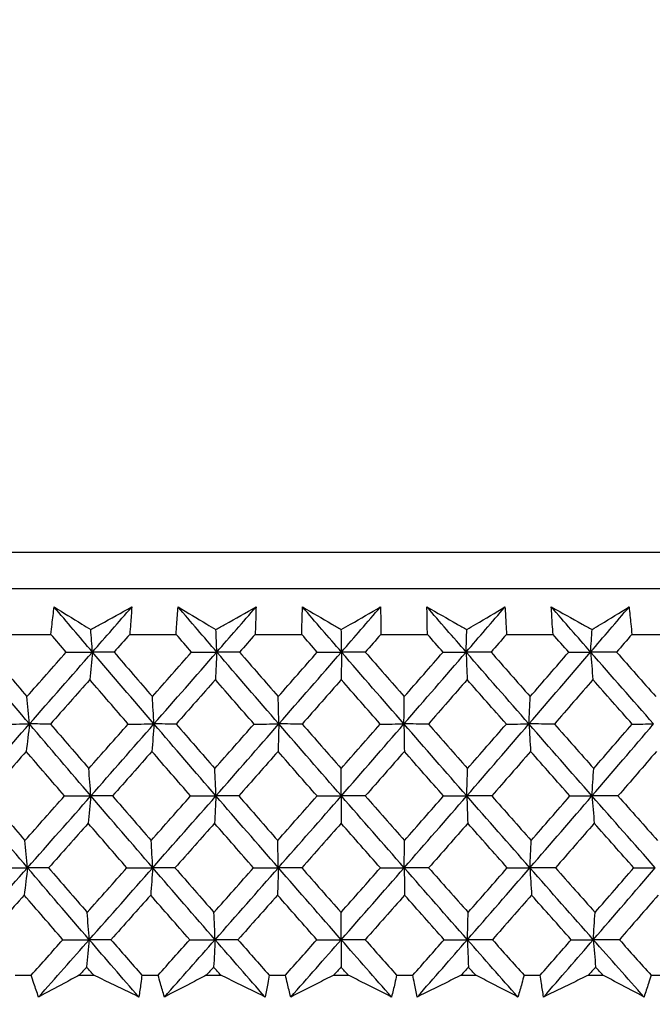
# Model space of a CAD drawing. Units: millimetres. Extents: x 32 to 1156, y 32 to 808.
# Drawn here: x 737 to 743, y 262 to 272 of the extents above; entities that cross this region are included whole.
import ezdxf

# ---------------------------------------------------------------- set-up
doc = ezdxf.new("R2010")
doc.units = ezdxf.units.MM
doc.header["$LTSCALE"] = 4
doc.layers.add('Dimension (ISO)', color=7, linetype='Continuous', lineweight=18, true_color=0x00003f)
doc.layers.add('Visible (ISO)', color=7, linetype='Continuous', lineweight=25, true_color=0x00003f)
doc.styles.add('Samuel Heath (ISO)', font='tahoma.ttf')
doc.dimstyles.new('Samuel Heath (ISO)', dxfattribs={"dimscale": 4, "dimtxt": 3, "dimasz": 2.5, "dimexe": 1, "dimexo": 1.5, "dimgap": 0.762, "dimtad": 0, "dimtih": 1, "dimtoh": 1, "dimrnd": 1e-08, "dimzin": 0, "dimdsep": 46, "dimtxsty": 'Samuel Heath (ISO)', "dimcen": 0.09, "dimdle": 10, "dimclrd": 256, "dimclre": 256, "dimclrt": 256, "dimazin": 0, "dimtfac": 1, "dimtmove": 0, "dimatfit": 3, "dimfxl": 0, "dimtolj": 1, "dimtzin": 0, "dimlwd": 15, "dimlwe": 15, "dimarcsym": 0})

# ---------------------------------------------------------------- blocks, each defined once
blk = doc.blocks.new('*D10')
at = {"layer": 'Defpoints', "color": 0, "transparency": 16777216}
for p in [(854.2325, 566.0967), (825.6575, 262.0967), (854.2325, 262.0967)]:
    blk.add_point(p, dxfattribs=at)
at = {"layer": 'Dimension (ISO)', "color": 176, "lineweight": 15, "true_color": 0x000080, "transparency": 16777216}
for p, q in [((825.6575, 268.0967), (825.6575, 570.0967)), ((854.2325, 268.0967), (854.2325, 570.0967)), ((815.6575, 566.0967), (795.216, 566.0967)), ((854.2325, 566.0967), (825.6575, 566.0967)), ((864.2325, 566.0967), (874.2325, 566.0967))]:
    blk.add_line(p, q, dxfattribs=at)
at = {"layer": 'Dimension (ISO)', "color": 176, "true_color": 0x000080, "transparency": 16777216}
for points in [[(815.6575, 567.7634), (815.6575, 564.43), (825.6575, 566.0967)], [(864.2325, 567.7634), (864.2325, 564.43), (854.2325, 566.0967)]]:
    blk.add_solid(points, dxfattribs=at)
at = {"layer": 'Dimension (ISO)', "color": 176, "lineweight": 18, "true_color": 0x000080, "transparency": 16777216, "insert": (765.6643, 582.1377), "char_height": 12, "attachment_point": 2, "style": 'Samuel Heath (ISO)'}
blk.add_mtext('\\A1;{\\fAIGDT|b0|i0;\\ln}\\fTahoma|b0|i0;\\S40.00^ 31.00;', dxfattribs=at)
blk = doc.blocks.new('*D11')
at = {"layer": 'Defpoints', "color": 0, "transparency": 16777216}
for p in [(752.445, 414.3646), (727.445, 258.9967), (752.445, 258.9967)]:
    blk.add_point(p, dxfattribs=at)
at = {"layer": 'Dimension (ISO)', "color": 176, "lineweight": 15, "true_color": 0x000080, "transparency": 16777216}
for p, q in [((727.445, 264.9967), (727.445, 418.3646)), ((752.445, 264.9967), (752.445, 418.3646)), ((717.445, 414.3646), (697.0035, 414.3646)), ((752.445, 414.3646), (727.445, 414.3646)), ((762.445, 414.3646), (772.445, 414.3646))]:
    blk.add_line(p, q, dxfattribs=at)
at = {"layer": 'Dimension (ISO)', "color": 176, "true_color": 0x000080, "transparency": 16777216}
for points in [[(717.445, 416.0313), (717.445, 412.6979), (727.445, 414.3646)], [(762.445, 416.0313), (762.445, 412.6979), (752.445, 414.3646)]]:
    blk.add_solid(points, dxfattribs=at)
at = {"layer": 'Dimension (ISO)', "color": 176, "lineweight": 18, "true_color": 0x000080, "transparency": 16777216, "insert": (667.4518, 430.4056), "char_height": 12, "attachment_point": 2, "style": 'Samuel Heath (ISO)'}
blk.add_mtext('\\A1;{\\fAIGDT|b0|i0;\\ln}\\fTahoma|b0|i0;\\S40.00^ 31.00;', dxfattribs=at)

msp = doc.modelspace()

# ---------------------------------------------------------------- linework, layer by layer
at = {"layer": 'Visible (ISO)'}
for p, q in [((712.2077, 266.8581), (767.6823, 266.8581)), ((712.5691, 266.4967), (767.3209, 266.4967)), ((736.3924, 266.0424), (736.8523, 266.0424)), ((737.6341, 266.0424), (738.096, 266.0424)), ((738.8804, 266.0424), (739.3434, 266.0424)), ((740.1288, 266.0424), (740.592, 266.0424)), ((741.3769, 266.0424), (741.8393, 266.0424)), ((742.6221, 266.0424), (743.0827, 266.0424)), ((736.4963, 262.6581), (736.6561, 262.6581)), ((737.1333, 262.6581), (737.2777, 262.6581)), ((737.7559, 262.6581), (737.9164, 262.6581)), ((738.3954, 262.6581), (738.5403, 262.6581)), ((739.0199, 262.6581), (739.1807, 262.6581)), ((739.6607, 262.6581), (739.8057, 262.6581)), ((740.2857, 262.6581), (740.4466, 262.6581)), ((740.9265, 262.6581), (741.0714, 262.6581)), ((741.5509, 262.6581), (741.7115, 262.6581)), ((742.1903, 262.6581), (742.3349, 262.6581)), ((742.8128, 262.6581), (742.9728, 262.6581))]:
    msp.add_line(p, q, dxfattribs=at)
for points, knots in [([(736.8523, 266.0424), (736.8559, 266.0762), (736.8596, 266.1101), (736.8699, 266.2008), (736.8767, 266.2576), (736.8841, 266.3144)], [0.00961505, 0.00961505, 0.00961505, 0.00961505, 0.0239943, 0.0239943, 0.0480834, 0.0480834, 0.0480834, 0.0480834]), ([(736.8841, 266.3144), (736.9754, 266.258), (737.067, 266.2017), (737.1884, 266.1271), (737.218, 266.1089), (737.2476, 266.0908)], [0, 0, 0, 0, 0.03792732, 0.03792732, 0.05012663, 0.05012663, 0.05012663, 0.05012663]), ([(737.2476, 266.0908), (737.2798, 266.1084), (737.312, 266.1261), (737.4481, 266.2006), (737.5517, 266.2575), (737.6552, 266.3144)], [0.02622084, 0.02622084, 0.02622084, 0.02622084, 0.03807244, 0.03807244, 0.07634748, 0.07634748, 0.07634748, 0.07634748]), ([(737.6552, 266.3144), (737.6515, 266.2581), (737.6474, 266.2019), (737.6401, 266.1112), (737.6372, 266.0768), (737.6341, 266.0424)], [0, 0, 0, 0, 0.02386536, 0.02386536, 0.03846834, 0.03846834, 0.03846834, 0.03846834]), ([(738.096, 266.0424), (738.098, 266.0762), (738.1002, 266.1101), (738.1064, 266.2008), (738.1108, 266.2576), (738.1156, 266.3144)], [0.00961505, 0.00961505, 0.00961505, 0.00961505, 0.0239943, 0.0239943, 0.0480834, 0.0480834, 0.0480834, 0.0480834]), ([(738.1156, 266.3144), (738.2098, 266.258), (738.3043, 266.2017), (738.4295, 266.1271), (738.46, 266.1089), (738.4906, 266.0908)], [0, 0, 0, 0, 0.03792732, 0.03792732, 0.05012663, 0.05012663, 0.05012663, 0.05012663]), ([(738.4906, 266.0908), (738.5221, 266.1084), (738.5536, 266.1261), (738.6867, 266.2006), (738.7881, 266.2575), (738.8893, 266.3144)], [0.02622084, 0.02622084, 0.02622084, 0.02622084, 0.03807244, 0.03807244, 0.07634748, 0.07634748, 0.07634748, 0.07634748]), ([(738.8893, 266.3144), (738.8881, 266.2581), (738.8866, 266.2019), (738.8833, 266.1112), (738.8819, 266.0768), (738.8804, 266.0424)], [0, 0, 0, 0, 0.02386536, 0.02386536, 0.03846834, 0.03846834, 0.03846834, 0.03846834]), ([(739.3434, 266.0424), (739.3439, 266.0762), (739.3445, 266.1101), (739.3467, 266.2008), (739.3485, 266.2576), (739.3508, 266.3144)], [0.00961505, 0.00961505, 0.00961505, 0.00961505, 0.0239943, 0.0239943, 0.0480834, 0.0480834, 0.0480834, 0.0480834]), ([(739.3508, 266.3144), (739.4477, 266.258), (739.5449, 266.2017), (739.6737, 266.1271), (739.705, 266.1089), (739.7364, 266.0908)], [0, 0, 0, 0, 0.03792732, 0.03792732, 0.05012663, 0.05012663, 0.05012663, 0.05012663]), ([(739.7364, 266.0908), (739.7672, 266.1084), (739.798, 266.1261), (739.9279, 266.2006), (740.0268, 266.2575), (740.1255, 266.3144)], [0.02622084, 0.02622084, 0.02622084, 0.02622084, 0.03807244, 0.03807244, 0.07634748, 0.07634748, 0.07634748, 0.07634748]), ([(740.1255, 266.3144), (740.1269, 266.2581), (740.1278, 266.2019), (740.1287, 266.1112), (740.1288, 266.0768), (740.1288, 266.0424)], [0, 0, 0, 0, 0.02386536, 0.02386536, 0.03846834, 0.03846834, 0.03846834, 0.03846834]), ([(740.5872, 266.3144), (740.6866, 266.258), (740.7863, 266.2017), (740.9184, 266.1271), (740.9505, 266.1089), (740.9827, 266.0908)], [0, 0, 0, 0, 0.03792732, 0.03792732, 0.05012663, 0.05012663, 0.05012663, 0.05012663]), ([(740.592, 266.0424), (740.591, 266.0762), (740.5901, 266.1101), (740.5882, 266.2008), (740.5875, 266.2576), (740.5872, 266.3144)], [0.00961505, 0.00961505, 0.00961505, 0.00961505, 0.0239943, 0.0239943, 0.0480834, 0.0480834, 0.0480834, 0.0480834]), ([(740.9827, 266.0908), (741.0127, 266.1084), (741.0426, 266.1261), (741.1691, 266.2006), (741.2654, 266.2575), (741.3614, 266.3144)], [0.02622084, 0.02622084, 0.02622084, 0.02622084, 0.03807244, 0.03807244, 0.07634748, 0.07634748, 0.07634748, 0.07634748]), ([(741.3614, 266.3144), (741.3653, 266.2581), (741.3688, 266.2019), (741.3737, 266.1112), (741.3754, 266.0768), (741.3769, 266.0424)], [0, 0, 0, 0, 0.02386536, 0.02386536, 0.03846834, 0.03846834, 0.03846834, 0.03846834]), ([(741.8223, 266.3144), (741.924, 266.258), (742.026, 266.2017), (742.1611, 266.1271), (742.194, 266.1089), (742.2269, 266.0908)], [0, 0, 0, 0, 0.03792732, 0.03792732, 0.05012663, 0.05012663, 0.05012663, 0.05012663]), ([(741.8393, 266.0424), (741.8367, 266.0762), (741.8344, 266.1101), (741.8284, 266.2008), (741.8251, 266.2576), (741.8223, 266.3144)], [0.00961505, 0.00961505, 0.00961505, 0.00961505, 0.0239943, 0.0239943, 0.0480834, 0.0480834, 0.0480834, 0.0480834]), ([(742.2269, 266.0908), (742.256, 266.1084), (742.2851, 266.1261), (742.4078, 266.2006), (742.5013, 266.2575), (742.5944, 266.3144)], [0.02622084, 0.02622084, 0.02622084, 0.02622084, 0.03807244, 0.03807244, 0.07634748, 0.07634748, 0.07634748, 0.07634748]), ([(742.5944, 266.3144), (742.6008, 266.2581), (742.6068, 266.2019), (742.6158, 266.1112), (742.619, 266.0768), (742.6221, 266.0424)], [0, 0, 0, 0, 0.02386536, 0.02386536, 0.03846834, 0.03846834, 0.03846834, 0.03846834]), ([(736.7287, 262.4416), (736.7131, 262.4864), (736.6979, 262.5313), (736.6739, 262.6035), (736.6649, 262.6308), (736.6561, 262.6581)], [0, 0, 0, 0, 0.01928114, 0.01928114, 0.03099015, 0.03099015, 0.03099015, 0.03099015]), ([(737.1333, 262.6581), (737.0827, 262.6311), (737.0321, 262.604), (736.8971, 262.5318), (736.8128, 262.4867), (736.7287, 262.4416)], [0.01319276, 0.01319276, 0.01319276, 0.01319276, 0.03295454, 0.03295454, 0.06601006, 0.06601006, 0.06601006, 0.06601006]), ([(737.7252, 262.4416), (737.6326, 262.4864), (737.5399, 262.5313), (737.3906, 262.6035), (737.3342, 262.6308), (737.2777, 262.6581)], [0, 0, 0, 0, 0.0328629, 0.0328629, 0.0528173, 0.0528173, 0.0528173, 0.0528173]), ([(737.7559, 262.6581), (737.7524, 262.6311), (737.7488, 262.6041), (737.7388, 262.5319), (737.7322, 262.4867), (737.7252, 262.4416)], [0.00775439, 0.00775439, 0.00775439, 0.00775439, 0.01934989, 0.01934989, 0.03874454, 0.03874454, 0.03874454, 0.03874454]), ([(737.9795, 262.4416), (737.9659, 262.4864), (737.9526, 262.5313), (737.9318, 262.6035), (737.924, 262.6308), (737.9164, 262.6581)], [0, 0, 0, 0, 0.01928114, 0.01928114, 0.03099015, 0.03099015, 0.03099015, 0.03099015]), ([(738.3954, 262.6581), (738.3434, 262.6311), (738.2914, 262.604), (738.1526, 262.5318), (738.0659, 262.4867), (737.9795, 262.4416)], [0.01319276, 0.01319276, 0.01319276, 0.01319276, 0.03295454, 0.03295454, 0.06601006, 0.06601006, 0.06601006, 0.06601006]), ([(738.9794, 262.4416), (738.8885, 262.4864), (738.7976, 262.5313), (738.6511, 262.6035), (738.5957, 262.6308), (738.5403, 262.6581)], [0, 0, 0, 0, 0.0328629, 0.0328629, 0.0528173, 0.0528173, 0.0528173, 0.0528173]), ([(739.0199, 262.6581), (739.0151, 262.6311), (739.0103, 262.6041), (738.997, 262.5319), (738.9884, 262.4867), (738.9794, 262.4416)], [0.00775439, 0.00775439, 0.00775439, 0.00775439, 0.01934989, 0.01934989, 0.03874454, 0.03874454, 0.03874454, 0.03874454]), ([(739.2342, 262.4416), (739.2226, 262.4864), (739.2113, 262.5313), (739.1937, 262.6035), (739.1872, 262.6308), (739.1807, 262.6581)], [0, 0, 0, 0, 0.01928114, 0.01928114, 0.03099015, 0.03099015, 0.03099015, 0.03099015]), ([(739.6607, 262.6581), (739.6073, 262.6311), (739.554, 262.604), (739.4118, 262.5318), (739.3229, 262.4867), (739.2342, 262.4416)], [0.01319276, 0.01319276, 0.01319276, 0.01319276, 0.03295454, 0.03295454, 0.06601006, 0.06601006, 0.06601006, 0.06601006]), ([(740.2355, 262.4416), (740.1466, 262.4864), (740.0576, 262.5313), (739.9142, 262.6035), (739.86, 262.6308), (739.8057, 262.6581)], [0, 0, 0, 0, 0.0328629, 0.0328629, 0.0528173, 0.0528173, 0.0528173, 0.0528173]), ([(740.2857, 262.6581), (740.2798, 262.6311), (740.2737, 262.6041), (740.2572, 262.5319), (740.2465, 262.4867), (740.2355, 262.4416)], [0.00775439, 0.00775439, 0.00775439, 0.00775439, 0.01934989, 0.01934989, 0.03874454, 0.03874454, 0.03874454, 0.03874454]), ([(740.4904, 262.4416), (740.4808, 262.4864), (740.4715, 262.5313), (740.4571, 262.6035), (740.4518, 262.6308), (740.4466, 262.6581)], [0, 0, 0, 0, 0.01928114, 0.01928114, 0.03099015, 0.03099015, 0.03099015, 0.03099015]), ([(740.9265, 262.6581), (740.8719, 262.6311), (740.8175, 262.604), (740.672, 262.5318), (740.5811, 262.4867), (740.4904, 262.4416)], [0.01319276, 0.01319276, 0.01319276, 0.01319276, 0.03295454, 0.03295454, 0.06601006, 0.06601006, 0.06601006, 0.06601006]), ([(741.491, 262.4416), (741.4043, 262.4864), (741.3173, 262.5313), (741.1774, 262.6035), (741.1244, 262.6308), (741.0714, 262.6581)], [0, 0, 0, 0, 0.0328629, 0.0328629, 0.0528173, 0.0528173, 0.0528173, 0.0528173]), ([(741.5509, 262.6581), (741.5437, 262.6311), (741.5364, 262.6041), (741.5167, 262.5319), (741.504, 262.4867), (741.491, 262.4416)], [0.00775439, 0.00775439, 0.00775439, 0.00775439, 0.01934989, 0.01934989, 0.03874454, 0.03874454, 0.03874454, 0.03874454]), ([(741.7455, 262.4416), (741.7379, 262.4864), (741.7307, 262.5313), (741.7195, 262.6035), (741.7155, 262.6308), (741.7115, 262.6581)], [0, 0, 0, 0, 0.01928114, 0.01928114, 0.03099015, 0.03099015, 0.03099015, 0.03099015]), ([(742.1903, 262.6581), (742.1347, 262.6311), (742.0791, 262.604), (741.9308, 262.5318), (741.8381, 262.4867), (741.7455, 262.4416)], [0.01319276, 0.01319276, 0.01319276, 0.01319276, 0.03295454, 0.03295454, 0.06601006, 0.06601006, 0.06601006, 0.06601006]), ([(742.7434, 262.4416), (742.659, 262.4864), (742.5744, 262.5313), (742.4381, 262.6035), (742.3865, 262.6308), (742.3349, 262.6581)], [0, 0, 0, 0, 0.0328629, 0.0328629, 0.0528173, 0.0528173, 0.0528173, 0.0528173]), ([(742.8128, 262.6581), (742.8044, 262.6311), (742.796, 262.6041), (742.7731, 262.5319), (742.7584, 262.4867), (742.7434, 262.4416)], [0.00775439, 0.00775439, 0.00775439, 0.00775439, 0.01934989, 0.01934989, 0.03874454, 0.03874454, 0.03874454, 0.03874454])]:
    msp.add_open_spline(points, degree=3, knots=knots, dxfattribs=at)
for points in [[(737.2644, 265.8669), (737.1373, 266.0161), (737.0105, 266.1652), (736.8841, 266.3144)], [(737.2644, 265.8669), (737.3948, 266.0161), (737.5251, 266.1652), (737.6552, 266.3144)], [(738.4996, 265.8669), (738.3713, 266.0161), (738.2433, 266.1652), (738.1156, 266.3144)], [(738.4996, 265.8669), (738.6297, 266.0161), (738.7596, 266.1652), (738.8893, 266.3144)], [(739.7377, 265.8669), (739.6085, 266.0161), (739.4795, 266.1652), (739.3508, 266.3144)], [(739.7377, 265.8669), (739.8672, 266.0161), (739.9965, 266.1652), (740.1255, 266.3144)], [(740.9763, 265.8669), (740.8464, 266.0161), (740.7166, 266.1652), (740.5872, 266.3144)], [(740.9763, 265.8669), (741.1049, 266.0161), (741.2333, 266.1652), (741.3614, 266.3144)], [(742.2127, 265.8669), (742.0824, 266.0161), (741.9522, 266.1652), (741.8223, 266.3144)], [(742.2127, 265.8669), (742.3403, 266.0161), (742.4675, 266.1652), (742.5944, 266.3144)], [(737.0036, 265.866), (736.9532, 265.9247), (736.9027, 265.9835), (736.8523, 266.0424)], [(737.2644, 265.8669), (737.2589, 265.9419), (737.2533, 266.0165), (737.2476, 266.0908)], [(737.6341, 266.0424), (737.5822, 265.9835), (737.5304, 265.9247), (737.4785, 265.866)], [(738.2488, 265.866), (738.1978, 265.9247), (738.1469, 265.9835), (738.096, 266.0424)], [(738.4996, 265.8669), (738.4966, 265.9419), (738.4936, 266.0165), (738.4906, 266.0908)], [(738.8804, 266.0424), (738.8287, 265.9835), (738.777, 265.9247), (738.7253, 265.866)], [(739.4974, 265.866), (739.446, 265.9247), (739.3947, 265.9835), (739.3434, 266.0424)], [(739.7377, 265.8669), (739.7373, 265.9419), (739.7369, 266.0165), (739.7364, 266.0908)], [(740.1288, 266.0424), (740.0774, 265.9835), (740.026, 265.9247), (739.9745, 265.866)], [(740.7469, 265.866), (740.6952, 265.9247), (740.6436, 265.9835), (740.592, 266.0424)], [(740.9763, 265.8669), (740.9784, 265.9419), (740.9806, 266.0165), (740.9827, 266.0908)], [(741.3769, 266.0424), (741.3259, 265.9835), (741.2748, 265.9247), (741.2236, 265.866)], [(741.9947, 265.866), (741.9429, 265.9247), (741.8911, 265.9835), (741.8393, 266.0424)], [(742.2127, 265.8669), (742.2174, 265.9419), (742.2222, 266.0165), (742.2269, 266.0908)], [(742.6221, 266.0424), (742.5715, 265.9835), (742.5209, 265.9247), (742.4702, 265.866)], [(736.639, 265.1529), (736.4366, 265.3909), (736.2351, 265.6289), (736.0346, 265.8669)], [(736.2367, 265.866), (736.3621, 265.7187), (736.4879, 265.5715), (736.6139, 265.4244)], [(736.6139, 265.4244), (736.7439, 265.5715), (736.8738, 265.7187), (737.0036, 265.866)], [(736.639, 265.1529), (736.8478, 265.3909), (737.0563, 265.6289), (737.2644, 265.8669)], [(737.0036, 265.866), (737.0906, 265.8663), (737.1775, 265.8666), (737.2644, 265.8669)], [(737.2644, 265.8669), (737.2556, 265.7752), (737.2468, 265.6841), (737.238, 265.5936)], [(737.4785, 265.866), (737.4071, 265.8663), (737.3358, 265.8666), (737.2644, 265.8669)], [(737.8754, 265.1529), (737.6709, 265.3909), (737.4673, 265.6289), (737.2644, 265.8669)], [(737.4785, 265.866), (737.6053, 265.7187), (737.7324, 265.5715), (737.8597, 265.4244)], [(737.8597, 265.4244), (737.9895, 265.5715), (738.1192, 265.7187), (738.2488, 265.866)], [(737.8754, 265.1529), (738.0839, 265.3909), (738.292, 265.6289), (738.4996, 265.8669)], [(738.2488, 265.866), (738.3324, 265.8663), (738.416, 265.8666), (738.4996, 265.8669)], [(738.4996, 265.8669), (738.4949, 265.7752), (738.4901, 265.6841), (738.4854, 265.5936)], [(738.7253, 265.866), (738.6501, 265.8663), (738.5748, 265.8666), (738.4996, 265.8669)], [(739.116, 265.1529), (738.9099, 265.3909), (738.7044, 265.6289), (738.4996, 265.8669)], [(738.7253, 265.866), (738.8532, 265.7187), (738.9814, 265.5715), (739.1097, 265.4244)], [(739.1097, 265.4244), (739.2391, 265.5715), (739.3683, 265.7187), (739.4974, 265.866)], [(739.116, 265.1529), (739.3238, 265.3909), (739.5311, 265.6289), (739.7377, 265.8669)], [(739.4974, 265.866), (739.5775, 265.8663), (739.6576, 265.8666), (739.7377, 265.8669)], [(739.7377, 265.8669), (739.7371, 265.7752), (739.7364, 265.6841), (739.7357, 265.5936)], [(739.9745, 265.866), (739.8956, 265.8663), (739.8167, 265.8666), (739.7377, 265.8669)], [(740.3583, 265.1529), (740.1509, 265.3909), (739.944, 265.6289), (739.7377, 265.8669)], [(739.9745, 265.866), (740.1033, 265.7187), (740.2323, 265.5715), (740.3615, 265.4244)], [(740.3583, 265.1529), (740.565, 265.3909), (740.771, 265.6289), (740.9763, 265.8669)], [(740.3615, 265.4244), (740.4901, 265.5715), (740.6186, 265.7187), (740.7469, 265.866)], [(740.7469, 265.866), (740.8233, 265.8663), (740.8998, 265.8666), (740.9763, 265.8669)], [(740.9763, 265.8669), (740.9796, 265.7752), (740.983, 265.6841), (740.9864, 265.5936)], [(741.2236, 265.866), (741.1412, 265.8663), (741.0587, 265.8666), (740.9763, 265.8669)], [(741.5998, 265.1529), (741.3915, 265.3909), (741.1836, 265.6289), (740.9763, 265.8669)], [(741.2236, 265.866), (741.3531, 265.7187), (741.4827, 265.5715), (741.6123, 265.4244)], [(741.5998, 265.1529), (741.8049, 265.3909), (742.0092, 265.6289), (742.2127, 265.8669)], [(741.6123, 265.4244), (741.74, 265.5715), (741.8675, 265.7187), (741.9947, 265.866)], [(741.9947, 265.866), (742.0674, 265.8663), (742.1401, 265.8666), (742.2127, 265.8669)], [(742.2127, 265.8669), (742.2202, 265.7752), (742.2276, 265.6841), (742.2351, 265.5936)], [(742.4702, 265.866), (742.3844, 265.8663), (742.2986, 265.8666), (742.2127, 265.8669)], [(742.8379, 265.1529), (742.6291, 265.3909), (742.4207, 265.6289), (742.2127, 265.8669)], [(742.4702, 265.866), (742.6, 265.7187), (742.7299, 265.5715), (742.8599, 265.4244)], [(737.238, 265.5936), (737.1079, 265.4463), (736.9777, 265.2992), (736.8475, 265.1521)], [(737.6192, 265.1521), (737.4919, 265.2992), (737.3648, 265.4463), (737.238, 265.5936)], [(738.4854, 265.5936), (738.3556, 265.4463), (738.2257, 265.2992), (738.0957, 265.1521)], [(738.8701, 265.1521), (738.7416, 265.2992), (738.6134, 265.4463), (738.4854, 265.5936)], [(739.7357, 265.5936), (739.6065, 265.4463), (739.4772, 265.2992), (739.3476, 265.1521)], [(740.123, 265.1521), (739.9938, 265.2992), (739.8646, 265.4463), (739.7357, 265.5936)], [(740.9864, 265.5936), (740.8581, 265.4463), (740.7295, 265.2992), (740.6008, 265.1521)], [(741.3757, 265.1521), (741.2458, 265.2992), (741.1161, 265.4463), (740.9864, 265.5936)], [(742.2351, 265.5936), (742.1079, 265.4463), (741.9804, 265.2992), (741.8526, 265.1521)], [(742.6254, 265.1521), (742.4952, 265.2992), (742.3651, 265.4463), (742.2351, 265.5936)], [(736.639, 265.1529), (736.6307, 265.2439), (736.6223, 265.3344), (736.6139, 265.4244)], [(737.8754, 265.1529), (737.8702, 265.2439), (737.865, 265.3344), (737.8597, 265.4244)], [(739.116, 265.1529), (739.114, 265.2439), (739.1119, 265.3344), (739.1097, 265.4244)], [(740.3583, 265.1529), (740.3594, 265.2439), (740.3604, 265.3344), (740.3615, 265.4244)], [(741.5998, 265.1529), (741.6039, 265.2439), (741.6081, 265.3344), (741.6123, 265.4244)], [(736.0115, 264.4388), (736.221, 264.6769), (736.4301, 264.9149), (736.639, 265.1529)], [(736.3731, 265.1521), (736.4617, 265.1524), (736.5503, 265.1526), (736.639, 265.1529)], [(736.639, 265.1529), (736.6282, 265.0614), (736.6174, 264.9705), (736.6065, 264.8801)], [(736.8475, 265.1521), (736.778, 265.1524), (736.7085, 265.1526), (736.639, 265.1529)], [(737.2486, 264.4388), (737.0445, 264.6769), (736.8413, 264.9149), (736.639, 265.1529)], [(736.8475, 265.1521), (736.9741, 265.0047), (737.101, 264.8574), (737.2282, 264.7102)], [(737.2282, 264.7102), (737.3586, 264.8574), (737.489, 265.0047), (737.6192, 265.1521)], [(737.2486, 264.4388), (737.4579, 264.6769), (737.6669, 264.9149), (737.8754, 265.1529)], [(737.6192, 265.1521), (737.7046, 265.1524), (737.79, 265.1526), (737.8754, 265.1529)], [(737.8754, 265.1529), (737.8687, 265.0614), (737.8619, 264.9705), (737.8551, 264.8801)], [(738.0957, 265.1521), (738.0223, 265.1524), (737.9488, 265.1526), (737.8754, 265.1529)], [(738.4911, 264.4388), (738.2851, 264.6769), (738.0799, 264.9149), (737.8754, 265.1529)], [(738.0957, 265.1521), (738.2236, 265.0047), (738.3517, 264.8574), (738.4801, 264.7102)], [(738.4801, 264.7102), (738.6102, 264.8574), (738.7402, 265.0047), (738.8701, 265.1521)], [(738.4911, 264.4388), (738.6999, 264.6769), (738.9082, 264.9149), (739.116, 265.1529)], [(738.8701, 265.1521), (738.952, 265.1524), (739.034, 265.1526), (739.116, 265.1529)], [(739.116, 265.1529), (739.1133, 265.0614), (739.1106, 264.9705), (739.1079, 264.8801)], [(739.3476, 265.1521), (739.2704, 265.1524), (739.1932, 265.1526), (739.116, 265.1529)], [(739.7365, 264.4388), (739.529, 264.6769), (739.3222, 264.9149), (739.116, 265.1529)], [(739.3476, 265.1521), (739.4765, 265.0047), (739.6056, 264.8574), (739.7349, 264.7102)], [(739.7349, 264.7102), (739.8645, 264.8574), (739.9939, 265.0047), (740.123, 265.1521)], [(739.7365, 264.4388), (739.9444, 264.6769), (740.1517, 264.9149), (740.3583, 265.1529)], [(740.123, 265.1521), (740.2015, 265.1524), (740.2799, 265.1526), (740.3583, 265.1529)], [(740.6008, 265.1521), (740.52, 265.1524), (740.4391, 265.1526), (740.3583, 265.1529)], [(740.3583, 265.1529), (740.3597, 265.0614), (740.361, 264.9705), (740.3624, 264.8801)], [(740.9824, 264.4388), (740.7738, 264.6769), (740.5658, 264.9149), (740.3583, 265.1529)], [(740.6008, 265.1521), (740.7304, 265.0047), (740.8603, 264.8574), (740.9902, 264.7102)], [(740.9824, 264.4388), (741.1889, 264.6769), (741.3947, 264.9149), (741.5998, 265.1529)], [(740.9902, 264.7102), (741.1189, 264.8574), (741.2474, 265.0047), (741.3757, 265.1521)], [(741.3757, 265.1521), (741.4504, 265.1524), (741.5251, 265.1526), (741.5998, 265.1529)], [(741.8526, 265.1521), (741.7683, 265.1524), (741.6841, 265.1526), (741.5998, 265.1529)], [(741.5998, 265.1529), (741.6052, 265.0614), (741.6106, 264.9705), (741.6161, 264.8801)], [(742.2261, 264.4388), (742.0169, 264.6769), (741.8081, 264.9149), (741.5998, 265.1529)], [(741.8526, 265.1521), (741.9828, 265.0047), (742.113, 264.8574), (742.2434, 264.7102)], [(742.2261, 264.4388), (742.4309, 264.6769), (742.6348, 264.9149), (742.8379, 265.1529)], [(742.2434, 264.7102), (742.371, 264.8574), (742.4983, 265.0047), (742.6254, 265.1521)], [(742.6254, 265.1521), (742.6963, 265.1524), (742.7671, 265.1526), (742.8379, 265.1529)], [(736.6065, 264.8801), (736.4758, 264.7328), (736.3451, 264.5855), (736.2143, 264.4383)], [(736.9872, 264.4383), (736.86, 264.5855), (736.7331, 264.7328), (736.6065, 264.8801)], [(737.8551, 264.8801), (737.7246, 264.7328), (737.594, 264.5855), (737.4634, 264.4383)], [(738.2396, 264.4383), (738.1112, 264.5855), (737.983, 264.7328), (737.8551, 264.8801)], [(739.1079, 264.8801), (738.9779, 264.7328), (738.8477, 264.5855), (738.7174, 264.4383)], [(739.4955, 264.4383), (739.3661, 264.5855), (739.2369, 264.7328), (739.1079, 264.8801)], [(740.3624, 264.8801), (740.2331, 264.7328), (740.1036, 264.5855), (739.9739, 264.4383)], [(740.7523, 264.4383), (740.6222, 264.5855), (740.4922, 264.7328), (740.3624, 264.8801)], [(741.6161, 264.8801), (741.4877, 264.7328), (741.3592, 264.5855), (741.2304, 264.4383)], [(742.0074, 264.4383), (741.8769, 264.5855), (741.7464, 264.7328), (741.6161, 264.8801)], [(742.8664, 264.8801), (742.7393, 264.7328), (742.6119, 264.5855), (742.4842, 264.4383)], [(737.2486, 264.4388), (737.2419, 264.5298), (737.2351, 264.6202), (737.2282, 264.7102)], [(738.4911, 264.4388), (738.4875, 264.5298), (738.4838, 264.6202), (738.4801, 264.7102)], [(739.7365, 264.4388), (739.736, 264.5298), (739.7355, 264.6202), (739.7349, 264.7102)], [(740.9824, 264.4388), (740.9849, 264.5298), (740.9876, 264.6202), (740.9902, 264.7102)], [(742.2261, 264.4388), (742.2318, 264.5298), (742.2376, 264.6202), (742.2434, 264.7102)], [(736.6195, 263.7248), (736.416, 263.9628), (736.2133, 264.2008), (736.0115, 264.4388)], [(736.2143, 264.4383), (736.3407, 264.2907), (736.4674, 264.1433), (736.5944, 263.9959)], [(736.5944, 263.9959), (736.7254, 264.1433), (736.8564, 264.2907), (736.9872, 264.4383)], [(736.6195, 263.7248), (736.8296, 263.9628), (737.0393, 264.2008), (737.2486, 264.4388)], [(736.9872, 264.4383), (737.0743, 264.4385), (737.1615, 264.4386), (737.2486, 264.4388)], [(737.2486, 264.4388), (737.2399, 264.3476), (737.231, 264.2569), (737.2222, 264.1667)], [(737.4634, 264.4383), (737.3918, 264.4385), (737.3202, 264.4386), (737.2486, 264.4388)], [(737.8633, 263.7248), (737.6576, 263.9628), (737.4527, 264.2008), (737.2486, 264.4388)], [(737.4634, 264.4383), (737.5912, 264.2907), (737.7192, 264.1433), (737.8475, 263.9959)], [(737.8475, 263.9959), (737.9784, 264.1433), (738.1091, 264.2907), (738.2396, 264.4383)], [(737.8633, 263.7248), (738.073, 263.9628), (738.2823, 264.2008), (738.4911, 264.4388)], [(738.2396, 264.4383), (738.3234, 264.4385), (738.4073, 264.4386), (738.4911, 264.4388)], [(738.4911, 264.4388), (738.4864, 264.3476), (738.4816, 264.2569), (738.4768, 264.1667)], [(738.7174, 264.4383), (738.642, 264.4385), (738.5665, 264.4386), (738.4911, 264.4388)], [(739.1112, 263.7248), (738.9038, 263.9628), (738.6971, 264.2008), (738.4911, 264.4388)], [(738.7174, 264.4383), (738.8463, 264.2907), (738.9755, 264.1433), (739.1049, 263.9959)], [(739.1049, 263.9959), (739.2352, 264.1433), (739.3655, 264.2907), (739.4955, 264.4383)], [(739.1112, 263.7248), (739.3202, 263.9628), (739.5286, 264.2008), (739.7365, 264.4388)], [(739.4955, 264.4383), (739.5758, 264.4385), (739.6562, 264.4386), (739.7365, 264.4388)], [(739.7365, 264.4388), (739.7358, 264.3476), (739.7352, 264.2569), (739.7345, 264.1667)], [(739.9739, 264.4383), (739.8948, 264.4385), (739.8157, 264.4386), (739.7365, 264.4388)], [(740.3608, 263.7248), (740.1521, 263.9628), (739.944, 264.2008), (739.7365, 264.4388)], [(739.9739, 264.4383), (740.1037, 264.2907), (740.2337, 264.1433), (740.3639, 263.9959)], [(740.3608, 263.7248), (740.5686, 263.9628), (740.7758, 264.2008), (740.9824, 264.4388)], [(740.3639, 263.9959), (740.4936, 264.1433), (740.623, 264.2907), (740.7523, 264.4383)], [(740.7523, 264.4383), (740.829, 264.4385), (740.9057, 264.4386), (740.9824, 264.4388)], [(741.2304, 264.4383), (741.1477, 264.4385), (741.065, 264.4386), (740.9824, 264.4388)], [(740.9824, 264.4388), (740.9857, 264.3476), (740.9891, 264.2569), (740.9925, 264.1667)], [(741.6095, 263.7248), (741.4, 263.9628), (741.1909, 264.2008), (740.9824, 264.4388)], [(741.2304, 264.4383), (741.3608, 264.2907), (741.4914, 264.1433), (741.6221, 263.9959)], [(741.6095, 263.7248), (741.8158, 263.9628), (742.0214, 264.2008), (742.2261, 264.4388)], [(741.6221, 263.9959), (741.7508, 264.1433), (741.8792, 264.2907), (742.0074, 264.4383)], [(742.0074, 264.4383), (742.0803, 264.4385), (742.1532, 264.4386), (742.2261, 264.4388)], [(742.4842, 264.4383), (742.3982, 264.4385), (742.3122, 264.4386), (742.2261, 264.4388)], [(742.2261, 264.4388), (742.2335, 264.3476), (742.241, 264.2569), (742.2485, 264.1667)], [(742.8549, 263.7248), (742.6449, 263.9628), (742.4353, 264.2008), (742.2261, 264.4388)], [(742.4842, 264.4383), (742.615, 264.2907), (742.7459, 264.1433), (742.8769, 263.9959)], [(737.2222, 264.1667), (737.0911, 264.0192), (736.9599, 263.8718), (736.8287, 263.7244)], [(737.6064, 263.7244), (737.4781, 263.8718), (737.35, 264.0192), (737.2222, 264.1667)], [(738.4768, 264.1667), (738.3461, 264.0192), (738.2152, 263.8718), (738.0842, 263.7244)], [(738.8645, 263.7244), (738.7351, 263.8718), (738.6058, 264.0192), (738.4768, 264.1667)], [(739.7345, 264.1667), (739.6043, 264.0192), (739.4739, 263.8718), (739.3434, 263.7244)], [(740.1248, 263.7244), (739.9945, 263.8718), (739.8644, 264.0192), (739.7345, 264.1667)], [(740.9925, 264.1667), (740.8632, 264.0192), (740.7336, 263.8718), (740.6039, 263.7244)], [(741.3848, 263.7244), (741.2539, 263.8718), (741.1231, 264.0192), (740.9925, 264.1667)], [(742.2485, 264.1667), (742.1202, 264.0192), (741.9917, 263.8718), (741.863, 263.7244)], [(742.6418, 263.7244), (742.5106, 263.8718), (742.3795, 264.0192), (742.2485, 264.1667)], [(736.6195, 263.7248), (736.6112, 263.8156), (736.6029, 263.906), (736.5944, 263.9959)], [(737.8633, 263.7248), (737.8581, 263.8156), (737.8528, 263.906), (737.8475, 263.9959)], [(739.1112, 263.7248), (739.1091, 263.8156), (739.107, 263.906), (739.1049, 263.9959)], [(740.3608, 263.7248), (740.3618, 263.8156), (740.3628, 263.906), (740.3639, 263.9959)], [(741.6095, 263.7248), (741.6137, 263.8156), (741.6179, 263.906), (741.6221, 263.9959)], [(735.9885, 263.0108), (736.1991, 263.2488), (736.4095, 263.4868), (736.6195, 263.7248)], [(736.353, 263.7244), (736.4419, 263.7245), (736.5307, 263.7247), (736.6195, 263.7248)], [(736.6195, 263.7248), (736.6088, 263.6337), (736.5979, 263.5432), (736.587, 263.4533)], [(736.8287, 263.7244), (736.759, 263.7245), (736.6892, 263.7247), (736.6195, 263.7248)], [(737.2328, 263.0108), (737.0275, 263.2488), (736.8231, 263.4868), (736.6195, 263.7248)], [(736.8287, 263.7244), (736.9563, 263.5768), (737.0842, 263.4292), (737.2124, 263.2816)], [(737.2124, 263.2816), (737.3438, 263.4292), (737.4752, 263.5768), (737.6064, 263.7244)], [(737.2328, 263.0108), (737.4434, 263.2488), (737.6535, 263.4868), (737.8633, 263.7248)], [(737.6064, 263.7244), (737.692, 263.7245), (737.7776, 263.7247), (737.8633, 263.7248)], [(737.8633, 263.7248), (737.8565, 263.6337), (737.8497, 263.5432), (737.8429, 263.4533)], [(738.0842, 263.7244), (738.0105, 263.7245), (737.9369, 263.7247), (737.8633, 263.7248)], [(738.4826, 263.0108), (738.2754, 263.2488), (738.0689, 263.4868), (737.8633, 263.7248)], [(738.0842, 263.7244), (738.2131, 263.5768), (738.3422, 263.4292), (738.4716, 263.2816)], [(738.4716, 263.2816), (738.6027, 263.4292), (738.7337, 263.5768), (738.8645, 263.7244)], [(738.4826, 263.0108), (738.6926, 263.2488), (738.9022, 263.4868), (739.1112, 263.7248)], [(738.8645, 263.7244), (738.9467, 263.7245), (739.029, 263.7247), (739.1112, 263.7248)], [(739.1112, 263.7248), (739.1085, 263.6337), (739.1057, 263.5432), (739.103, 263.4533)], [(739.3434, 263.7244), (739.266, 263.7245), (739.1886, 263.7247), (739.1112, 263.7248)], [(739.7353, 263.0108), (739.5266, 263.2488), (739.3185, 263.4868), (739.1112, 263.7248)], [(739.3434, 263.7244), (739.4733, 263.5768), (739.6034, 263.4292), (739.7337, 263.2816)], [(739.7337, 263.2816), (739.8643, 263.4292), (739.9946, 263.5768), (740.1248, 263.7244)], [(739.7353, 263.0108), (739.9444, 263.2488), (740.1529, 263.4868), (740.3608, 263.7248)], [(740.1248, 263.7244), (740.2035, 263.7245), (740.2821, 263.7247), (740.3608, 263.7248)], [(740.6039, 263.7244), (740.5228, 263.7245), (740.4418, 263.7247), (740.3608, 263.7248)], [(740.3608, 263.7248), (740.3621, 263.6337), (740.3635, 263.5432), (740.3648, 263.4533)], [(740.9884, 263.0108), (740.7787, 263.2488), (740.5694, 263.4868), (740.3608, 263.7248)], [(740.6039, 263.7244), (740.7345, 263.5768), (740.8653, 263.4292), (740.9963, 263.2816)], [(740.9884, 263.0108), (741.1962, 263.2488), (741.4032, 263.4868), (741.6095, 263.7248)], [(740.9963, 263.2816), (741.126, 263.4292), (741.2555, 263.5768), (741.3848, 263.7244)], [(741.3848, 263.7244), (741.4597, 263.7245), (741.5346, 263.7247), (741.6095, 263.7248)], [(741.863, 263.7244), (741.7785, 263.7245), (741.694, 263.7247), (741.6095, 263.7248)], [(741.6095, 263.7248), (741.6149, 263.6337), (741.6203, 263.5432), (741.6258, 263.4533)], [(742.2395, 263.0108), (742.0291, 263.2488), (741.819, 263.4868), (741.6095, 263.7248)], [(741.863, 263.7244), (741.9941, 263.5768), (742.1254, 263.4292), (742.2567, 263.2816)], [(742.2395, 263.0108), (742.4454, 263.2488), (742.6506, 263.4868), (742.8549, 263.7248)], [(742.2567, 263.2816), (742.3854, 263.4292), (742.5137, 263.5768), (742.6418, 263.7244)], [(742.6418, 263.7244), (742.7128, 263.7245), (742.7839, 263.7247), (742.8549, 263.7248)], [(736.587, 263.4533), (736.4554, 263.3056), (736.3237, 263.1581), (736.1919, 263.0106)], [(736.9708, 263.0106), (736.8426, 263.1581), (736.7147, 263.3057), (736.587, 263.4533)], [(737.8429, 263.4533), (737.7115, 263.3056), (737.5799, 263.1581), (737.4482, 263.0106)], [(738.2305, 263.0106), (738.101, 263.1581), (737.9718, 263.3057), (737.8429, 263.4533)], [(739.103, 263.4533), (738.972, 263.3056), (738.8408, 263.1581), (738.7095, 263.0106)], [(739.4936, 263.0106), (739.3632, 263.1581), (739.233, 263.3057), (739.103, 263.4533)], [(740.3648, 263.4533), (740.2345, 263.3056), (740.104, 263.1581), (739.9733, 263.0106)], [(740.7577, 263.0106), (740.6266, 263.1581), (740.4956, 263.3057), (740.3648, 263.4533)], [(741.6258, 263.4533), (741.4964, 263.3056), (741.3669, 263.1581), (741.2371, 263.0106)], [(742.0202, 263.0106), (741.8886, 263.1581), (741.7571, 263.3057), (741.6258, 263.4533)], [(742.8833, 263.4533), (742.7553, 263.3056), (742.6269, 263.1581), (742.4982, 263.0106)], [(737.2328, 263.0108), (737.2261, 263.1015), (737.2193, 263.1918), (737.2124, 263.2816)], [(738.4826, 263.0108), (738.4789, 263.1015), (738.4753, 263.1918), (738.4716, 263.2816)], [(739.7353, 263.0108), (739.7348, 263.1015), (739.7342, 263.1918), (739.7337, 263.2816)], [(740.9884, 263.0108), (740.991, 263.1015), (740.9936, 263.1918), (740.9963, 263.2816)], [(742.2395, 263.0108), (742.2452, 263.1015), (742.2509, 263.1918), (742.2567, 263.2816)], [(736.6561, 262.6581), (736.7611, 262.7756), (736.8659, 262.893), (736.9708, 263.0106)], [(736.7287, 262.4416), (736.8969, 262.6313), (737.065, 262.821), (737.2328, 263.0108)], [(736.9708, 263.0106), (737.0581, 263.0106), (737.1455, 263.0107), (737.2328, 263.0108)], [(737.2328, 263.0108), (737.2241, 262.9199), (737.2153, 262.8296), (737.2064, 262.7399)], [(737.4482, 263.0106), (737.3764, 263.0106), (737.3046, 263.0107), (737.2328, 263.0108)], [(737.7252, 262.4416), (737.5606, 262.6313), (737.3964, 262.821), (737.2328, 263.0108)], [(737.4482, 263.0106), (737.5506, 262.8931), (737.6532, 262.7756), (737.7559, 262.6581)], [(737.9164, 262.6581), (738.0212, 262.7756), (738.1259, 262.893), (738.2305, 263.0106)], [(737.9795, 262.4416), (738.1475, 262.6313), (738.3152, 262.821), (738.4826, 263.0108)], [(738.2305, 263.0106), (738.3145, 263.0106), (738.3985, 263.0107), (738.4826, 263.0108)], [(738.4826, 263.0108), (738.4779, 262.9199), (738.4731, 262.8296), (738.4683, 262.7399)], [(738.7095, 263.0106), (738.6339, 263.0106), (738.5582, 263.0107), (738.4826, 263.0108)], [(738.9794, 262.4416), (738.8133, 262.6313), (738.6477, 262.821), (738.4826, 263.0108)], [(738.7095, 263.0106), (738.8128, 262.8931), (738.9163, 262.7756), (739.0199, 262.6581)], [(739.1807, 262.6581), (739.2851, 262.7756), (739.3894, 262.893), (739.4936, 263.0106)], [(739.2342, 262.4416), (739.4016, 262.6313), (739.5686, 262.821), (739.7353, 263.0108)], [(739.4936, 263.0106), (739.5742, 263.0106), (739.6547, 263.0107), (739.7353, 263.0108)], [(739.7353, 263.0108), (739.7346, 262.9199), (739.7339, 262.8296), (739.7333, 262.7399)], [(739.9733, 263.0106), (739.894, 263.0106), (739.8146, 263.0107), (739.7353, 263.0108)], [(740.2355, 262.4416), (740.0684, 262.6313), (739.9016, 262.821), (739.7353, 263.0108)], [(739.9733, 263.0106), (740.0773, 262.8931), (740.1815, 262.7756), (740.2857, 262.6581)], [(740.4466, 262.6581), (740.5505, 262.7756), (740.6542, 262.893), (740.7577, 263.0106)], [(740.4904, 262.4416), (740.6568, 262.6313), (740.8229, 262.821), (740.9884, 263.0108)], [(740.7577, 263.0106), (740.8346, 263.0106), (740.9115, 263.0107), (740.9884, 263.0108)], [(741.2371, 263.0106), (741.1542, 263.0106), (741.0713, 263.0107), (740.9884, 263.0108)], [(740.9884, 263.0108), (740.9918, 262.9199), (740.9952, 262.8296), (740.9986, 262.7399)], [(741.491, 262.4416), (741.3232, 262.6313), (741.1556, 262.821), (740.9884, 263.0108)], [(741.2371, 263.0106), (741.3416, 262.8931), (741.4462, 262.7756), (741.5509, 262.6581)], [(741.7115, 262.6581), (741.8145, 262.7756), (741.9174, 262.893), (742.0202, 263.0106)], [(741.7455, 262.4416), (741.9106, 262.6313), (742.0753, 262.821), (742.2395, 263.0108)], [(742.0202, 263.0106), (742.0933, 263.0106), (742.1664, 263.0107), (742.2395, 263.0108)], [(742.4982, 263.0106), (742.412, 263.0106), (742.3257, 263.0107), (742.2395, 263.0108)], [(742.2395, 263.0108), (742.2469, 262.9199), (742.2543, 262.8296), (742.2618, 262.7399)], [(742.7434, 262.4416), (742.5752, 262.6313), (742.4072, 262.821), (742.2395, 263.0108)], [(742.4982, 263.0106), (742.603, 262.8931), (742.7079, 262.7756), (742.8128, 262.6581)], [(737.2064, 262.7399), (737.182, 262.7126), (737.1577, 262.6854), (737.1333, 262.6581)], [(737.2777, 262.6581), (737.2539, 262.6854), (737.2301, 262.7126), (737.2064, 262.7399)], [(738.4683, 262.7399), (738.444, 262.7126), (738.4197, 262.6854), (738.3954, 262.6581)], [(738.5403, 262.6581), (738.5163, 262.6854), (738.4923, 262.7126), (738.4683, 262.7399)], [(739.7333, 262.7399), (739.7091, 262.7126), (739.6849, 262.6854), (739.6607, 262.6581)], [(739.8057, 262.6581), (739.7815, 262.6854), (739.7574, 262.7126), (739.7333, 262.7399)], [(740.9986, 262.7399), (740.9746, 262.7126), (740.9505, 262.6854), (740.9265, 262.6581)], [(741.0714, 262.6581), (741.0471, 262.6854), (741.0229, 262.7126), (740.9986, 262.7399)], [(742.2618, 262.7399), (742.238, 262.7126), (742.2141, 262.6854), (742.1903, 262.6581)], [(742.3349, 262.6581), (742.3105, 262.6854), (742.2862, 262.7126), (742.2618, 262.7399)]]:
    msp.add_open_spline(points, degree=3, dxfattribs=at)

# ---------------------------------------------------------------- dimensions: what is measured, and where the dimension line sits
at = {"layer": 'Dimension (ISO)', "color": 176, "lineweight": 18, "true_color": 0x000080}
for base, p1, p2, override, picture, middle in [((854.2325344566, 566.0967094496), (825.6575344566, 262.0967094496), (854.2325344566, 262.0967094496), {"dimgap": 0.762, "dimtih": 0, "dimtoh": 0, "dimdec": 2, "dimtol": 0, "dimlim": 1, "dimtp": 11.425, "dimtm": -2.425, "dimtdec": 2, "dimtofl": 1, "dimatfit": 1}, '*D10', (765.6642520131, 566.0967094496)), ((752.445, 414.3646), (727.445, 258.9967), (752.445, 258.9967), {"dimgap": 0.762, "dimtih": 0, "dimtoh": 0, "dimdec": 2, "dimtol": 0, "dimlim": 1, "dimtp": 15, "dimtm": -6, "dimtdec": 2, "dimtofl": 1, "dimatfit": 1}, '*D11', (667.4518, 414.3646))]:
    dim = msp.add_linear_dim(base=base, p1=p1, p2=p2, angle=180, text='{\\fAIGDT|b0|i0;\\ln}\\fTahoma|b0|i0;<>', dimstyle='Samuel Heath (ISO)', override=override, dxfattribs=at)
    dim.commit()
    dim.dimension.update_dxf_attribs({"geometry": picture, "text_midpoint": middle, "dimtype": 160})

doc.saveas('drawing.dxf')
